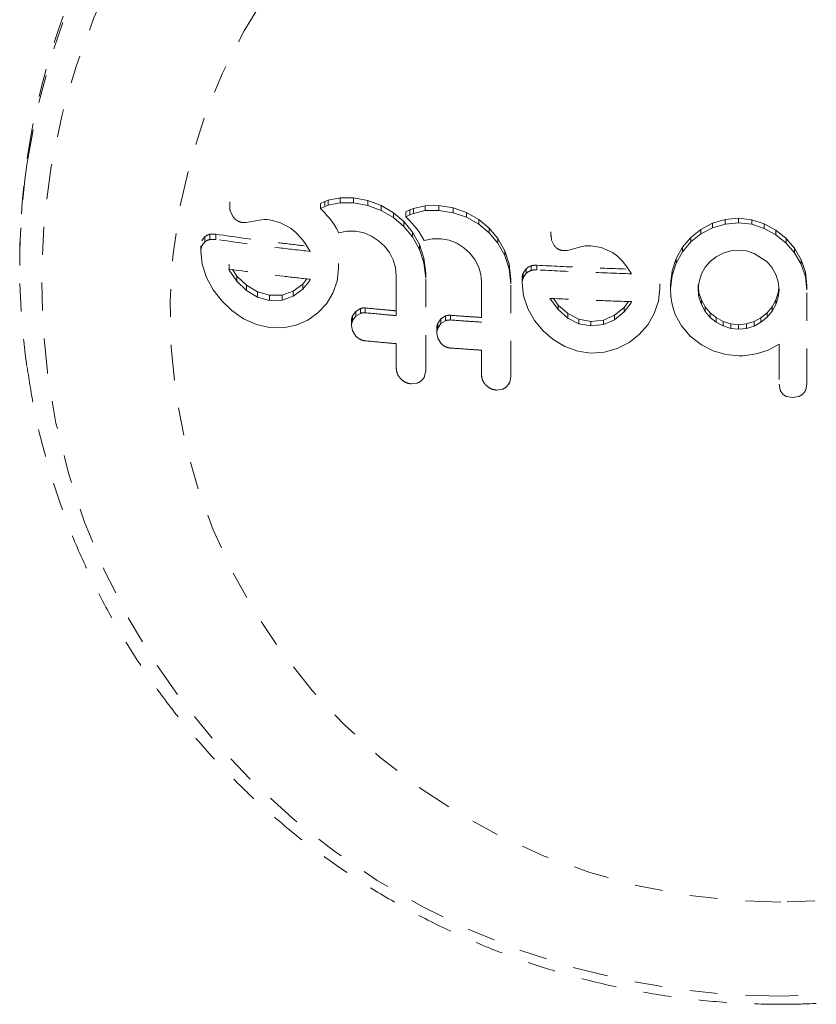
# Model space of a CAD drawing. Units: millimetres. Extents: x -111 to 500, y -16 to 618.
# Drawn here: x 294 to 297, y 450 to 453 of the extents above; entities that cross this region are included whole.
import ezdxf

# ---------------------------------------------------------------- set-up
doc = ezdxf.new("R2010")
doc.units = ezdxf.units.MM
doc.header["$LTSCALE"] = 20
doc.linetypes.add('PHANTOM', pattern=[0.0127, 0.00635, -0.00127, 0.00127, -0.00127, 0.00127, -0.00127])
doc.layers.add('CONTOUR', color=7, linetype='Continuous')

msp = doc.modelspace()

# ---------------------------------------------------------------- linework, layer by layer
at = {"layer": 'CONTOUR', "linetype": 'PHANTOM', "lineweight": 0}
for p, q in [((294.9552, 452.5226), (294.9981, 452.5314)), ((294.9981, 452.5314), (295.0463, 452.5311)), ((294.9981, 452.5314), (294.9981, 452.5138)), ((295.0463, 452.5311), (295.0978, 452.5214)), ((295.0463, 452.5311), (295.0463, 452.5136)), ((294.6024, 452.5171), (294.6024, 452.4985)), ((294.9277, 452.5112), (294.9431, 452.5182)), ((294.9277, 452.5112), (294.9277, 452.4935)), ((294.9431, 452.5005), (294.9277, 452.4935)), ((294.9277, 452.4935), (294.942, 452.4785)), ((294.9431, 452.5182), (294.9552, 452.5226)), ((294.9431, 452.5182), (294.9431, 452.5005)), ((294.9552, 452.505), (294.9431, 452.5005)), ((294.9552, 452.5226), (294.9552, 452.505)), ((294.9981, 452.5138), (294.9552, 452.505)), ((295.0463, 452.5136), (294.9981, 452.5138)), ((295.0978, 452.504), (295.0463, 452.5136)), ((295.0978, 452.5214), (295.1455, 452.5037)), ((295.0978, 452.5214), (295.0978, 452.504)), ((295.1455, 452.4864), (295.0978, 452.504)), ((295.1455, 452.5037), (295.1898, 452.4779)), ((295.1455, 452.5037), (295.1455, 452.4864)), ((295.2332, 452.4808), (295.2486, 452.4881)), ((295.2486, 452.4881), (295.2608, 452.4929)), ((295.2486, 452.4881), (295.2486, 452.4709)), ((295.2608, 452.4929), (295.3036, 452.5026)), ((295.2608, 452.4929), (295.2608, 452.4757)), ((295.3036, 452.5026), (295.3519, 452.5035)), ((295.3036, 452.5026), (295.3036, 452.4855)), ((295.3519, 452.5035), (295.4034, 452.495)), ((295.3519, 452.5035), (295.3519, 452.4864)), ((295.4034, 452.495), (295.451, 452.4784)), ((295.4034, 452.495), (295.4034, 452.478)), ((294.6045, 452.4845), (294.6137, 452.4646)), ((294.7092, 452.4517), (294.7168, 452.4529)), ((294.7168, 452.4529), (294.7258, 452.4534)), ((294.7258, 452.4534), (294.7349, 452.4532)), ((294.7349, 452.4532), (294.7455, 452.4522)), ((294.942, 452.4785), (294.9511, 452.4685)), ((294.9511, 452.4685), (294.9589, 452.4593)), ((294.9589, 452.4593), (294.9682, 452.4473)), ((295.1898, 452.4607), (295.1455, 452.4864)), ((295.1898, 452.4779), (295.227, 452.4461)), ((295.1898, 452.4779), (295.1898, 452.4607)), ((295.227, 452.429), (295.1898, 452.4607)), ((295.2332, 452.4808), (295.2332, 452.4636)), ((295.2486, 452.4709), (295.2332, 452.4636)), ((295.2332, 452.4636), (295.2476, 452.449)), ((295.2608, 452.4757), (295.2486, 452.4709)), ((295.3036, 452.4855), (295.2608, 452.4757)), ((295.3519, 452.4864), (295.3036, 452.4855)), ((295.4034, 452.478), (295.3519, 452.4864)), ((295.451, 452.4615), (295.4034, 452.478)), ((295.451, 452.4784), (295.4954, 452.4537)), ((295.451, 452.4784), (295.451, 452.4615)), ((295.4954, 452.4368), (295.451, 452.4615)), ((295.4954, 452.4537), (295.5326, 452.4227)), ((295.4954, 452.4537), (295.4954, 452.4368)), ((296.3328, 452.4402), (296.3782, 452.4538)), ((296.3782, 452.4538), (296.4264, 452.4582)), ((296.3782, 452.4538), (296.3782, 452.4375)), ((296.4264, 452.4582), (296.4736, 452.4529)), ((296.4264, 452.4582), (296.4264, 452.4419)), ((296.4736, 452.4529), (296.5186, 452.4381)), ((296.4736, 452.4529), (296.4736, 452.4366)), ((294.6466, 452.443), (294.6613, 452.4425)), ((294.6613, 452.4425), (294.6831, 452.4461)), ((294.6831, 452.4461), (294.7092, 452.4517)), ((294.7455, 452.4522), (294.7823, 452.4425)), ((294.7823, 452.4425), (294.8225, 452.4208)), ((294.8225, 452.4208), (294.8407, 452.4062)), ((294.9682, 452.4473), (294.9766, 452.4354)), ((294.9766, 452.4354), (294.9856, 452.4209)), ((294.9856, 452.4209), (294.9937, 452.4061)), ((295.227, 452.4461), (295.258, 452.4083)), ((295.227, 452.4461), (295.227, 452.429)), ((295.258, 452.3912), (295.227, 452.429)), ((295.2476, 452.449), (295.2567, 452.4392)), ((295.2567, 452.4392), (295.2644, 452.4302)), ((295.2644, 452.4302), (295.2738, 452.4184)), ((295.2738, 452.4184), (295.2822, 452.4067)), ((295.5326, 452.406), (295.4954, 452.4368)), ((295.5326, 452.4227), (295.5635, 452.3855)), ((295.5326, 452.4227), (295.5326, 452.406)), ((296.2553, 452.3895), (296.2911, 452.4181)), ((296.2911, 452.4181), (296.3328, 452.4402)), ((296.3328, 452.4239), (296.2911, 452.4018)), ((296.2911, 452.4181), (296.2911, 452.4018)), ((296.3328, 452.4402), (296.3328, 452.4239)), ((296.3782, 452.4375), (296.3328, 452.4239)), ((296.4264, 452.4419), (296.3782, 452.4375)), ((296.4736, 452.4366), (296.4264, 452.4419)), ((296.5186, 452.4218), (296.4736, 452.4366)), ((296.5186, 452.4381), (296.5601, 452.415)), ((296.5186, 452.4381), (296.5186, 452.4218)), ((296.5601, 452.3988), (296.5186, 452.4218)), ((294.5139, 452.392), (294.5139, 452.3733)), ((294.5308, 452.4005), (294.5522, 452.4008)), ((294.5308, 452.4005), (294.5308, 452.3819)), ((294.5522, 452.3822), (294.5308, 452.3819)), ((294.5522, 452.4008), (294.5522, 452.3822)), ((294.8407, 452.4062), (294.8589, 452.3871)), ((294.8589, 452.3871), (294.8746, 452.3659)), ((294.9937, 452.4061), (295.0221, 452.4117)), ((295.0221, 452.4117), (295.0543, 452.4115)), ((295.0543, 452.4115), (295.0839, 452.4056)), ((295.0839, 452.4056), (295.1112, 452.394)), ((295.1112, 452.394), (295.1363, 452.3776)), ((295.258, 452.4083), (295.2829, 452.3635)), ((295.258, 452.4083), (295.258, 452.3912)), ((295.2829, 452.3464), (295.258, 452.3912)), ((295.2822, 452.4067), (295.2912, 452.3925)), ((295.2912, 452.3925), (295.2993, 452.3779)), ((295.2993, 452.3779), (295.3276, 452.3841)), ((295.3276, 452.3841), (295.3599, 452.3847)), ((295.3599, 452.3847), (295.3895, 452.3794)), ((295.5635, 452.3688), (295.5326, 452.406)), ((295.5635, 452.3855), (295.5885, 452.3414)), ((295.5635, 452.3855), (295.5635, 452.3688)), ((295.754, 452.41), (295.754, 452.3934)), ((295.7542, 452.397), (295.7561, 452.3796)), ((296.2257, 452.3546), (296.2553, 452.3895)), ((296.2911, 452.4018), (296.2553, 452.3732)), ((296.2553, 452.3895), (296.2553, 452.3732)), ((296.5601, 452.415), (296.5966, 452.3856)), ((296.5601, 452.415), (296.5601, 452.3988)), ((296.5966, 452.3694), (296.5601, 452.3988)), ((296.5966, 452.3856), (296.6272, 452.3503)), ((296.5966, 452.3856), (296.5966, 452.3694)), ((294.4988, 452.359), (294.4988, 452.3403)), ((294.8746, 452.3659), (294.8905, 452.3392)), ((295.1363, 452.3776), (295.1576, 452.3578)), ((295.1576, 452.3578), (295.175, 452.3348)), ((295.2829, 452.3635), (295.2987, 452.3156)), ((295.2829, 452.3635), (295.2829, 452.3464)), ((295.3895, 452.3794), (295.4168, 452.3685)), ((295.4168, 452.3685), (295.4418, 452.3526)), ((295.4418, 452.3526), (295.4632, 452.3333)), ((295.5885, 452.3247), (295.5635, 452.3688)), ((295.7561, 452.3796), (295.7654, 452.3606)), ((295.8129, 452.3427), (295.8347, 452.3482)), ((295.8347, 452.3482), (295.8608, 452.356)), ((295.8608, 452.356), (295.8759, 452.359)), ((295.8759, 452.359), (295.8971, 452.3596)), ((295.8971, 452.3596), (295.9339, 452.353)), ((295.9339, 452.353), (295.9741, 452.3348)), ((296.2025, 452.3139), (296.2257, 452.3546)), ((296.2553, 452.3732), (296.2257, 452.3383)), ((296.2257, 452.3546), (296.2257, 452.3383)), ((296.6272, 452.334), (296.5966, 452.3694)), ((296.6272, 452.3503), (296.651, 452.3093)), ((296.6272, 452.3503), (296.6272, 452.334)), ((294.4988, 452.3403), (294.504, 452.2932)), ((295.175, 452.3348), (295.1883, 452.3088)), ((295.2987, 452.2986), (295.2829, 452.3464)), ((295.2987, 452.3156), (295.3051, 452.2609)), ((295.2987, 452.3156), (295.2987, 452.2986)), ((295.4632, 452.3333), (295.4806, 452.3106)), ((295.5885, 452.3414), (295.6042, 452.294)), ((295.5885, 452.3414), (295.5885, 452.3247)), ((295.6042, 452.2773), (295.5885, 452.3247)), ((295.7982, 452.342), (295.8129, 452.3427)), ((295.9741, 452.3348), (295.9923, 452.3217)), ((295.9923, 452.3217), (296.0105, 452.3042)), ((296.1879, 452.2696), (296.2025, 452.3139)), ((296.2257, 452.3383), (296.2025, 452.2976)), ((296.2025, 452.3139), (296.2025, 452.2976)), ((296.3455, 452.32), (296.3243, 452.303)), ((296.3706, 452.3332), (296.3455, 452.32)), ((296.3981, 452.3415), (296.3706, 452.3332)), ((296.4264, 452.3442), (296.3981, 452.3415)), ((296.4549, 452.341), (296.4264, 452.3442)), ((296.4818, 452.3323), (296.4549, 452.341)), ((296.5282, 452.3014), (296.4818, 452.3323)), ((296.651, 452.2931), (296.6272, 452.334)), ((293.8498, 452.3047), (293.8498, 452.2885)), ((294.504, 452.2932), (294.5195, 452.2459)), ((294.6005, 452.2908), (294.5989, 452.294)), ((294.6005, 452.2908), (294.6005, 452.2724)), ((294.9872, 452.2327), (294.9921, 452.2787)), ((294.9921, 452.2962), (294.9921, 452.2787)), ((295.1883, 452.3088), (295.1965, 452.2813)), ((295.1965, 452.2813), (295.1994, 452.2528)), ((295.3051, 452.2439), (295.2987, 452.2986)), ((295.4806, 452.3106), (295.4939, 452.285)), ((295.4939, 452.285), (295.5021, 452.2578)), ((295.6042, 452.294), (295.6106, 452.2394)), ((295.6042, 452.294), (295.6042, 452.2773)), ((295.6106, 452.2228), (295.6042, 452.2773)), ((295.6542, 452.2612), (295.6655, 452.2773)), ((295.6655, 452.2773), (295.6655, 452.2607)), ((295.6824, 452.2874), (295.6824, 452.2708)), ((295.7037, 452.2896), (295.7037, 452.273)), ((296.0105, 452.3042), (296.0262, 452.2844)), ((296.0262, 452.2844), (296.0421, 452.2591)), ((296.2025, 452.2976), (296.1879, 452.2533)), ((296.3067, 452.2823), (296.2931, 452.2584)), ((296.3243, 452.303), (296.3067, 452.2823)), ((296.5461, 452.2804), (296.5282, 452.3014)), ((296.5599, 452.2563), (296.5461, 452.2804)), ((296.651, 452.3093), (296.666, 452.2647)), ((296.651, 452.3093), (296.651, 452.2931)), ((296.666, 452.2484), (296.651, 452.2931)), ((294.5195, 452.2459), (294.5435, 452.2013)), ((294.5989, 452.2756), (294.6005, 452.2724)), ((294.6005, 452.2724), (294.6283, 452.2326)), ((294.6283, 452.2509), (294.6123, 452.2739)), ((294.6624, 452.2178), (294.6283, 452.2509)), ((294.6283, 452.2509), (294.6283, 452.2326)), ((295.3051, 452.2609), (295.3051, 452.2439)), ((295.5021, 452.2578), (295.5049, 452.2293)), ((295.6504, 452.2431), (295.6504, 452.2265)), ((295.6542, 452.2612), (295.6542, 452.2446)), ((295.6655, 452.2607), (295.6542, 452.2446)), ((296.1828, 452.2213), (296.1879, 452.2696)), ((296.1879, 452.2533), (296.1828, 452.2051)), ((296.1879, 452.2696), (296.1879, 452.2533)), ((296.2931, 452.2584), (296.2845, 452.232)), ((296.5684, 452.23), (296.5599, 452.2563)), ((296.666, 452.2647), (296.6711, 452.2175)), ((296.666, 452.2647), (296.666, 452.2484)), ((296.6711, 452.2013), (296.666, 452.2484)), ((294.6283, 452.2326), (294.6624, 452.1996)), ((294.7022, 452.1939), (294.6624, 452.2178)), ((294.6624, 452.2178), (294.6624, 452.1996)), ((294.8642, 452.2218), (294.8305, 452.197)), ((294.8794, 452.2406), (294.8642, 452.2218)), ((294.8642, 452.204), (294.8894, 452.2354)), ((294.8642, 452.2218), (294.8642, 452.204)), ((294.8894, 452.2354), (294.8911, 452.2384)), ((294.9725, 452.1895), (294.9872, 452.2327)), ((295.6106, 452.2394), (295.6106, 452.2228)), ((295.6504, 452.2265), (295.6556, 452.1799)), ((296.1388, 452.1607), (296.1437, 452.2069)), ((296.1437, 452.2232), (296.1437, 452.2069)), ((296.1828, 452.2213), (296.1828, 452.2051)), ((296.2845, 452.232), (296.2815, 452.2033)), ((296.2815, 452.2195), (296.2815, 452.2033)), ((296.2844, 452.1916), (296.2823, 452.2114)), ((296.5714, 452.2011), (296.5684, 452.23)), ((296.5706, 452.2094), (296.5686, 452.1913)), ((296.6711, 452.2175), (296.6711, 452.2013)), ((294.5435, 452.2013), (294.5738, 452.1616)), ((294.6624, 452.1996), (294.7022, 452.1758)), ((294.7455, 452.1819), (294.7022, 452.1939)), ((294.7022, 452.1939), (294.7022, 452.1758)), ((294.7022, 452.1758), (294.7455, 452.1639)), ((294.7906, 452.1829), (294.7455, 452.1819)), ((294.7455, 452.1819), (294.7455, 452.1639)), ((294.8305, 452.197), (294.7906, 452.1829)), ((294.7906, 452.1829), (294.7906, 452.165)), ((294.7906, 452.165), (294.8305, 452.1792)), ((294.8305, 452.1792), (294.8642, 452.204)), ((294.8305, 452.197), (294.8305, 452.1792)), ((294.949, 452.1508), (294.9725, 452.1895)), ((295.6556, 452.1799), (295.671, 452.1342)), ((295.7504, 452.1709), (295.7521, 452.1679)), ((296.1828, 452.2051), (296.184, 452.1785)), ((296.184, 452.1785), (296.1872, 452.155)), ((296.2815, 452.2033), (296.2844, 452.1754)), ((296.2931, 452.1646), (296.2844, 452.1916)), ((296.2844, 452.1916), (296.2844, 452.1754)), ((296.2844, 452.1754), (296.2931, 452.1484)), ((296.5686, 452.1913), (296.5599, 452.1652)), ((296.5599, 452.149), (296.5686, 452.1751)), ((296.5686, 452.1751), (296.5714, 452.2011)), ((296.5686, 452.1913), (296.5686, 452.1751)), ((294.5738, 452.1616), (294.6101, 452.1272)), ((294.7455, 452.1639), (294.7906, 452.165)), ((294.9186, 452.1187), (294.949, 452.1508)), ((295.0883, 452.1366), (295.0883, 452.1194)), ((295.7521, 452.1679), (295.7799, 452.1305)), ((295.7799, 452.147), (295.7625, 452.1704)), ((295.814, 452.117), (295.7799, 452.147)), ((295.7799, 452.147), (295.7799, 452.1305)), ((296.016, 452.1385), (295.9821, 452.1108)), ((296.032, 452.1598), (296.016, 452.1385)), ((296.016, 452.1222), (296.041, 452.1555)), ((296.016, 452.1385), (296.016, 452.1222)), ((296.041, 452.1555), (296.0427, 452.1585)), ((296.0427, 452.1585), (296.0431, 452.1594)), ((296.1241, 452.1164), (296.1388, 452.1607)), ((296.1872, 452.155), (296.1929, 452.1319)), ((296.3068, 452.1401), (296.2931, 452.1646)), ((296.2931, 452.1646), (296.2931, 452.1484)), ((296.2931, 452.1484), (296.3068, 452.1238)), ((296.3243, 452.1191), (296.3068, 452.1401)), ((296.3068, 452.1401), (296.3068, 452.1238)), ((296.5462, 452.1412), (296.5282, 452.1197)), ((296.5599, 452.1652), (296.5462, 452.1412)), ((296.5462, 452.125), (296.5599, 452.149)), ((296.5462, 452.1412), (296.5462, 452.125)), ((296.5599, 452.1652), (296.5599, 452.149)), ((294.6101, 452.1272), (294.6523, 452.0982)), ((294.882, 452.0934), (294.9186, 452.1187)), ((295.0427, 452.1085), (295.0541, 452.1244)), ((295.0427, 452.1085), (295.0427, 452.0911)), ((295.0541, 452.107), (295.0427, 452.0911)), ((295.0541, 452.1244), (295.0708, 452.1346)), ((295.0541, 452.1244), (295.0541, 452.107)), ((295.0708, 452.1173), (295.0541, 452.107)), ((295.0708, 452.1346), (295.0708, 452.1173)), ((295.1994, 452.1262), (295.1994, 452.1091)), ((295.3597, 452.0973), (295.3764, 452.1078)), ((295.3764, 452.1078), (295.3764, 452.091)), ((295.3939, 452.1103), (295.3939, 452.0935)), ((295.671, 452.1342), (295.6951, 452.0917)), ((295.7799, 452.1305), (295.814, 452.1006)), ((295.8538, 452.0966), (295.814, 452.117)), ((295.814, 452.117), (295.814, 452.1006)), ((295.814, 452.1006), (295.8538, 452.0802)), ((295.9821, 452.1108), (295.9422, 452.0934)), ((295.9821, 452.0945), (296.016, 452.1222)), ((295.9821, 452.1108), (295.9821, 452.0945)), ((296.1007, 452.0759), (296.1241, 452.1164)), ((296.1929, 452.1319), (296.2005, 452.1112)), ((296.2005, 452.1112), (296.2217, 452.073)), ((296.3068, 452.1238), (296.3243, 452.1029)), ((296.3455, 452.1018), (296.3243, 452.1191)), ((296.3243, 452.1191), (296.3243, 452.1029)), ((296.3243, 452.1029), (296.3455, 452.0856)), ((296.3706, 452.0882), (296.3455, 452.1018)), ((296.3455, 452.1018), (296.3455, 452.0856)), ((296.5064, 452.1017), (296.4818, 452.088)), ((296.5282, 452.1197), (296.5064, 452.1017)), ((296.5064, 452.0856), (296.5282, 452.1035)), ((296.5064, 452.1017), (296.5064, 452.0856)), ((296.5282, 452.1035), (296.5462, 452.125)), ((296.5282, 452.1197), (296.5282, 452.1035)), ((294.6523, 452.0982), (294.6983, 452.0772)), ((294.6983, 452.0772), (294.7455, 452.0663)), ((294.7455, 452.0663), (294.7946, 452.0654)), ((294.7946, 452.0654), (294.8401, 452.0749)), ((294.8401, 452.0749), (294.882, 452.0934)), ((295.039, 452.0908), (295.039, 452.0734)), ((295.039, 452.0734), (295.0425, 452.0549)), ((295.3483, 452.081), (295.3597, 452.0973)), ((295.3483, 452.081), (295.3483, 452.0641)), ((295.3597, 452.0804), (295.3483, 452.0641)), ((295.3597, 452.0973), (295.3597, 452.0804)), ((295.3764, 452.091), (295.3597, 452.0804)), ((295.6951, 452.0917), (295.7254, 452.0548)), ((295.8971, 452.0885), (295.8538, 452.0966)), ((295.8538, 452.0966), (295.8538, 452.0802)), ((295.8538, 452.0802), (295.8971, 452.0721)), ((295.9422, 452.0934), (295.8971, 452.0885)), ((295.8971, 452.0885), (295.8971, 452.0721)), ((295.8971, 452.0721), (295.9422, 452.077)), ((295.9422, 452.077), (295.9821, 452.0945)), ((295.9422, 452.0934), (295.9422, 452.077)), ((296.0702, 452.0413), (296.1007, 452.0759)), ((296.2217, 452.073), (296.2533, 452.0349)), ((296.3455, 452.0856), (296.3706, 452.072)), ((296.398, 452.0796), (296.3706, 452.0882)), ((296.3706, 452.0882), (296.3706, 452.072)), ((296.3706, 452.072), (296.398, 452.0634)), ((296.4264, 452.0765), (296.398, 452.0796)), ((296.398, 452.0796), (296.398, 452.0634)), ((296.4551, 452.0794), (296.4264, 452.0765)), ((296.4264, 452.0765), (296.4264, 452.0604)), ((296.4818, 452.088), (296.4551, 452.0794)), ((296.4551, 452.0794), (296.4551, 452.0632)), ((296.4551, 452.0632), (296.4818, 452.0719)), ((296.4818, 452.088), (296.4818, 452.0719)), ((296.4818, 452.0719), (296.5064, 452.0856)), ((295.0425, 452.0549), (295.0531, 452.0373)), ((295.3445, 452.0633), (295.3445, 452.0464)), ((295.3445, 452.0464), (295.3481, 452.028)), ((295.7254, 452.0548), (295.7618, 452.0236)), ((296.0336, 452.013), (296.0702, 452.0413)), ((296.2533, 452.0359), (296.2931, 452.0049)), ((296.2533, 452.0349), (296.2533, 452.0359)), ((296.398, 452.0634), (296.4264, 452.0604)), ((296.4264, 452.0604), (296.4551, 452.0632)), ((295.3481, 452.028), (295.3587, 452.0107)), ((295.7618, 452.0236), (295.8039, 451.9984)), ((295.8039, 451.9984), (295.8499, 451.9814)), ((295.9917, 451.991), (296.0336, 452.013)), ((296.2931, 452.0049), (296.3354, 451.9831)), ((296.5318, 451.9857), (296.5714, 452.0074)), ((295.8499, 451.9814), (295.8971, 451.9745)), ((295.8971, 451.9745), (295.9462, 451.9778)), ((295.9462, 451.9778), (295.9917, 451.991)), ((296.3354, 451.9831), (296.3809, 451.9695)), ((296.3809, 451.9695), (296.4275, 451.9648)), ((296.4275, 451.9648), (296.4415, 451.9653)), ((296.4415, 451.9653), (296.4583, 451.9669)), ((296.4583, 451.9669), (296.4749, 451.9695)), ((296.4749, 451.9695), (296.4944, 451.9734)), ((296.4944, 451.9734), (296.5318, 451.9857)), ((295.3011, 451.8921), (295.3051, 451.9125)), ((295.6066, 451.8709), (295.6106, 451.8914)), ((295.2527, 451.8646), (295.2737, 451.8669)), ((295.5959, 451.8551), (295.6066, 451.8709)), ((296.5714, 451.8635), (296.5751, 451.843)), ((296.6672, 451.8437), (296.6711, 451.8638)), ((295.5583, 451.8424), (295.5792, 451.8451)), ((296.5991, 451.8188), (296.6198, 451.8151)), ((296.6198, 451.8151), (296.6409, 451.8188))]:
    msp.add_line(p, q, dxfattribs=at)
at = {"layer": 'CONTOUR', "linetype": 'PHANTOM', "lineweight": 0, "flags": 128}
for points in [[(293.8756, 452.6501), (293.8775, 452.6635), (293.9121, 452.8486), (293.9603, 453.0308), (294.0218, 453.2093), (294.0963, 453.3831), (294.1834, 453.5513), (294.2828, 453.7131), (294.3939, 453.8676), (294.516, 454.014), (294.6487, 454.1517), (294.7913, 454.2799), (294.9429, 454.3979), (295.1028, 454.5051), (295.2703, 454.6011), (295.4444, 454.6853), (295.6243, 454.7573), (295.8091, 454.8167), (295.9978, 454.8632), (296.1894, 454.8966), (296.383, 454.9167), (296.5776, 454.9234), (296.7723, 454.9167), (296.9659, 454.8966), (297.1575, 454.8632), (297.3462, 454.8167), (297.5309, 454.7573), (297.7109, 454.6853), (297.885, 454.6011), (298.0525, 454.5051), (298.2124, 454.3979), (298.364, 454.2799), (298.5066, 454.1517), (298.6392, 454.014), (298.7614, 453.8676), (298.8725, 453.7131), (298.9719, 453.5513), (299.059, 453.3831), (299.1335, 453.2093), (299.195, 453.0308), (299.2432, 452.8486), (299.2778, 452.6635), (299.2807, 452.6435)], [(296.5776, 449.6696), (296.3864, 449.6763), (296.1962, 449.6963), (296.008, 449.7295), (295.8227, 449.7757), (295.6414, 449.8347), (295.465, 449.9062), (295.2943, 449.9898), (295.1304, 450.0851), (294.974, 450.1916), (294.826, 450.3086), (294.687, 450.4357), (294.558, 450.5722), (294.4395, 450.7173), (294.3321, 450.8702), (294.2364, 451.0303), (294.153, 451.1966), (294.0822, 451.3683), (294.0243, 451.5445), (293.9798, 451.7242), (293.9489, 451.9066), (293.9316, 452.0907), (293.9282, 452.2755), (293.9385, 452.46), (293.9627, 452.6433), (294.0004, 452.8245), (294.0516, 453.0026), (294.116, 453.1766), (294.1931, 453.3458), (294.2828, 453.509), (294.3844, 453.6657), (294.4974, 453.8148), (294.6212, 453.9556), (294.7553, 454.0875), (294.8989, 454.2097), (295.0512, 454.3215), (295.2115, 454.4225), (295.3789, 454.512), (295.5525, 454.5896), (295.7315, 454.6549), (295.9149, 454.7075), (296.1018, 454.7472), (296.2911, 454.7738), (296.482, 454.7872), (296.6733, 454.7872), (296.8641, 454.7738), (297.0535, 454.7472), (297.2404, 454.7075), (297.4238, 454.6549), (297.6028, 454.5896), (297.7764, 454.512), (297.9438, 454.4225), (298.1041, 454.3215), (298.2564, 454.2097), (298.4, 454.0875), (298.534, 453.9556), (298.6579, 453.8148), (298.7709, 453.6657), (298.8725, 453.509), (298.9621, 453.3458), (299.0393, 453.1766), (299.1037, 453.0026), (299.1549, 452.8245), (299.1926, 452.6433), (299.2167, 452.46), (299.2271, 452.2755), (299.2237, 452.0907), (299.2064, 451.9066), (299.1754, 451.7242), (299.131, 451.5445), (299.0731, 451.3683), (299.0023, 451.1966), (298.9189, 451.0303), (298.8232, 450.8702), (298.7158, 450.7173), (298.5973, 450.5722), (298.4682, 450.4357), (298.3293, 450.3086), (298.1813, 450.1916), (298.0249, 450.0851), (297.8609, 449.9898), (297.6903, 449.9062), (297.5139, 449.8347), (297.3325, 449.7757), (297.1473, 449.7295), (296.9591, 449.6963), (296.7689, 449.6763), (296.5776, 449.6696)], [(296.5776, 450.007), (296.4037, 450.0136), (296.2309, 450.0336), (296.0603, 450.0669), (295.893, 450.113), (295.73, 450.1719), (295.5723, 450.2432), (295.421, 450.3262), (295.277, 450.4207), (295.1412, 450.5259), (295.0146, 450.6412), (294.8978, 450.7658), (294.7916, 450.899), (294.6967, 451.0399), (294.6137, 451.1877), (294.5431, 451.3414), (294.4854, 451.5), (294.4409, 451.6625), (294.4099, 451.8279), (294.3927, 451.9952), (294.3892, 452.1633), (294.3996, 452.3311), (294.4237, 452.4976), (294.4615, 452.6617), (294.5126, 452.8224), (294.5768, 452.9787), (294.6537, 453.1295), (294.7427, 453.274), (294.8433, 453.4111), (294.9549, 453.5402), (295.0767, 453.6602), (295.208, 453.7705), (295.348, 453.8704), (295.4958, 453.9593), (295.6504, 454.0365), (295.8109, 454.1016), (295.9762, 454.1542), (296.1453, 454.1939), (296.3171, 454.2205), (296.4906, 454.2339), (296.6647, 454.2339), (296.8382, 454.2205), (297.01, 454.1939), (297.1791, 454.1542), (297.3444, 454.1016), (297.5049, 454.0365), (297.6595, 453.9593), (297.8073, 453.8704), (297.9472, 453.7705), (298.0786, 453.6602), (298.2004, 453.5402), (298.312, 453.4111), (298.4126, 453.274), (298.5016, 453.1295), (298.5785, 452.9787), (298.6427, 452.8224), (298.6938, 452.6617), (298.7316, 452.4976), (298.7557, 452.3311), (298.7661, 452.1633), (298.7626, 451.9952), (298.7454, 451.8279), (298.7144, 451.6625), (298.6699, 451.5), (298.6122, 451.3414), (298.5416, 451.1877), (298.4586, 451.0399), (298.3637, 450.899), (298.2575, 450.7658), (298.1407, 450.6412), (298.014, 450.5259), (297.8783, 450.4207), (297.7343, 450.3262), (297.583, 450.2432), (297.4253, 450.1719), (297.2623, 450.113), (297.095, 450.0669), (296.9244, 450.0336), (296.7516, 450.0136), (296.5776, 450.007)]]:
    msp.add_lwpolyline(points, dxfattribs=at)
at = {"layer": 'CONTOUR', "linetype": 'PHANTOM', "lineweight": 0}
for centre, radius, start, end in [((296.4096, 452.3032), 2.5598, 154.8338, 179.9672), ((296.3959, 452.2885), 2.5462, 171.835, 188.15)]:
    msp.add_arc(centre, radius, start, end, dxfattribs=at)
for points, knots in [([(294.6026, 452.5021), (294.6026, 452.4973), (294.6026, 452.4913), (294.6042, 452.4856), (294.6045, 452.4845)], [0, 0, 0, 0, 0.81864, 1, 1, 1, 1]), ([(294.6137, 452.4646), (294.6169, 452.4604), (294.6211, 452.455), (294.6266, 452.4513), (294.6279, 452.4504)], [0, 0, 0, 0, 0.760588, 1, 1, 1, 1]), ([(294.6279, 452.4504), (294.6329, 452.4477), (294.639, 452.4444), (294.6455, 452.4432), (294.6466, 452.443)], [0, 0, 0, 0, 0.825853, 1, 1, 1, 1]), ([(294.5026, 452.3768), (294.5053, 452.3816), (294.5086, 452.3872), (294.5132, 452.3913), (294.5139, 452.392)], [0, 0, 0, 0, 0.840105, 1, 1, 1, 1]), ([(294.5139, 452.392), (294.5181, 452.3949), (294.5234, 452.3986), (294.5295, 452.4002), (294.5308, 452.4005)], [0, 0, 0, 0, 0.788861, 1, 1, 1, 1]), ([(294.5522, 452.4008), (294.6261, 452.3904), (294.7303, 452.3758), (294.8383, 452.3631), (294.8697, 452.3594)], [0, 0, 0, 0, 0.708944, 1, 1, 1, 1]), ([(294.8905, 452.3392), (294.8509, 452.3438), (294.7361, 452.357), (294.625, 452.3722), (294.5522, 452.3822)], [0, 0, 0, 0, 0.344072, 1, 1, 1, 1]), ([(294.5026, 452.3581), (294.5011, 452.3539), (294.499, 452.3482), (294.4989, 452.3419), (294.4988, 452.3403)], [0, 0, 0, 0, 0.739318, 1, 1, 1, 1]), ([(294.5139, 452.3733), (294.5102, 452.3695), (294.5059, 452.3649), (294.5031, 452.3591), (294.5026, 452.3581)], [0, 0, 0, 0, 0.842035, 1, 1, 1, 1]), ([(294.5308, 452.3819), (294.526, 452.3803), (294.5199, 452.3783), (294.515, 452.3742), (294.5139, 452.3733)], [0, 0, 0, 0, 0.787974, 1, 1, 1, 1]), ([(295.7654, 452.3606), (295.7683, 452.357), (295.7724, 452.3519), (295.7779, 452.3486), (295.7795, 452.3477)], [0, 0, 0, 0, 0.720537, 1, 1, 1, 1]), ([(295.7795, 452.3477), (295.784, 452.3456), (295.79, 452.3428), (295.7966, 452.3421), (295.7982, 452.342)], [0, 0, 0, 0, 0.744484, 1, 1, 1, 1]), ([(295.6655, 452.2773), (295.6695, 452.2805), (295.6747, 452.2847), (295.6809, 452.2868), (295.6824, 452.2874)], [0, 0, 0, 0, 0.762435, 1, 1, 1, 1]), ([(295.6824, 452.2874), (295.6882, 452.2887), (295.6953, 452.2903), (295.7025, 452.2897), (295.7037, 452.2896)], [0, 0, 0, 0, 0.830414, 1, 1, 1, 1]), ([(295.7037, 452.2896), (295.7592, 452.2868), (295.8647, 452.2815), (295.9713, 452.2779), (296.022, 452.2761)], [0, 0, 0, 0, 0.525196, 1, 1, 1, 1]), ([(294.8914, 452.2392), (294.8591, 452.2428), (294.7601, 452.2541), (294.6638, 452.267), (294.5989, 452.2756)], [0, 0, 0, 0, 0.325998, 1, 1, 1, 1]), ([(295.1994, 452.2528), (295.1994, 452.2277), (295.1994, 452.1797), (295.1994, 452.1319), (295.1994, 452.1091)], [0, 0, 0, 0, 0.5224059, 1, 1, 1, 1]), ([(295.3051, 451.9125), (295.3051, 451.9669), (295.3051, 452.0766), (295.3051, 452.1879), (295.3051, 452.2439)], [0, 0, 0, 0, 0.496662, 1, 1, 1, 1]), ([(295.6504, 452.2431), (295.6509, 452.2482), (295.6514, 452.2545), (295.6538, 452.2602), (295.6542, 452.2612)], [0, 0, 0, 0, 0.824646, 1, 1, 1, 1]), ([(295.6542, 452.2446), (295.6526, 452.2397), (295.6506, 452.2338), (295.6505, 452.2276), (295.6504, 452.2265)], [0, 0, 0, 0, 0.825184, 1, 1, 1, 1]), ([(295.6824, 452.2708), (295.6777, 452.2688), (295.6715, 452.2662), (295.6667, 452.2618), (295.6655, 452.2607)], [0, 0, 0, 0, 0.762658, 1, 1, 1, 1]), ([(295.7037, 452.273), (295.6977, 452.2731), (295.6904, 452.2732), (295.6836, 452.2711), (295.6824, 452.2708)], [0, 0, 0, 0, 0.830062, 1, 1, 1, 1]), ([(296.0421, 452.2591), (295.9847, 452.261), (295.8714, 452.2647), (295.7591, 452.2703), (295.7037, 452.273)], [0, 0, 0, 0, 0.506257, 1, 1, 1, 1]), ([(294.8911, 452.2384), (294.8912, 452.2384), (294.8913, 452.2387), (294.8914, 452.2389), (294.8914, 452.2392)], [0, 0, 0, 0, 0.147619, 1, 1, 1, 1]), ([(295.5049, 452.2293), (295.5049, 452.2049), (295.5049, 452.1569), (295.5049, 452.1092), (295.5049, 452.0857)], [0, 0, 0, 0, 0.508908, 1, 1, 1, 1]), ([(295.6106, 451.8914), (295.6106, 451.9461), (295.6106, 452.0558), (295.6106, 452.167), (295.6106, 452.2228)], [0, 0, 0, 0, 0.499063, 1, 1, 1, 1]), ([(296.0431, 452.1594), (295.9933, 452.161), (295.8953, 452.1641), (295.7982, 452.1687), (295.7504, 452.1709)], [0, 0, 0, 0, 0.508367, 1, 1, 1, 1]), ([(296.6711, 451.8638), (296.6711, 451.892), (296.6711, 451.9481), (296.6711, 452.0453), (296.6711, 452.1296), (296.6711, 452.1862), (296.6711, 452.2013)], [0, 0, 0, 0, 0.252045, 0.500807, 0.866669, 1, 1, 1, 1]), ([(295.0708, 452.1346), (295.0755, 452.1357), (295.0812, 452.1372), (295.0872, 452.1367), (295.0883, 452.1366)], [0, 0, 0, 0, 0.810505, 1, 1, 1, 1]), ([(295.0883, 452.1366), (295.115, 452.1341), (295.1519, 452.1305), (295.189, 452.1272), (295.1994, 452.1262)], [0, 0, 0, 0, 0.722718, 1, 1, 1, 1]), ([(295.039, 452.0908), (295.0394, 452.0957), (295.0399, 452.1019), (295.0423, 452.1074), (295.0427, 452.1085)], [0, 0, 0, 0, 0.800405, 1, 1, 1, 1]), ([(295.0883, 452.1194), (295.0834, 452.1194), (295.0774, 452.1195), (295.0719, 452.1176), (295.0708, 452.1173)], [0, 0, 0, 0, 0.8090193, 1, 1, 1, 1]), ([(295.1994, 452.1091), (295.1885, 452.1101), (295.1514, 452.1134), (295.1145, 452.1169), (295.0883, 452.1194)], [0, 0, 0, 0, 0.2909872, 1, 1, 1, 1]), ([(295.3764, 452.1078), (295.3809, 452.1091), (295.3866, 452.1107), (295.3926, 452.1104), (295.3939, 452.1103)], [0, 0, 0, 0, 0.792479, 1, 1, 1, 1]), ([(295.3939, 452.1103), (295.4151, 452.1087), (295.452, 452.106), (295.4891, 452.1035), (295.5049, 452.1024)], [0, 0, 0, 0, 0.574533, 1, 1, 1, 1]), ([(295.0427, 452.0911), (295.0411, 452.0865), (295.0391, 452.0808), (295.039, 452.0746), (295.039, 452.0734)], [0, 0, 0, 0, 0.802012, 1, 1, 1, 1]), ([(295.3445, 452.0633), (295.345, 452.0683), (295.3455, 452.0745), (295.3478, 452.08), (295.3483, 452.081)], [0, 0, 0, 0, 0.8195747, 1, 1, 1, 1]), ([(295.3939, 452.0935), (295.3891, 452.0934), (295.3831, 452.0933), (295.3776, 452.0914), (295.3764, 452.091)], [0, 0, 0, 0, 0.7916736, 1, 1, 1, 1]), ([(295.5049, 452.0857), (295.4889, 452.0868), (295.4518, 452.0893), (295.4149, 452.0919), (295.3939, 452.0935)], [0, 0, 0, 0, 0.431607, 1, 1, 1, 1]), ([(295.0531, 452.0373), (295.0572, 452.0333), (295.0655, 452.0254), (295.0784, 452.0202), (295.086, 452.0192), (295.0883, 452.0189)], [0, 0, 0, 0, 0.413776, 0.827157, 1, 1, 1, 1]), ([(295.3483, 452.0641), (295.3466, 452.0594), (295.3447, 452.0536), (295.3445, 452.0475), (295.3445, 452.0464)], [0, 0, 0, 0, 0.820527, 1, 1, 1, 1]), ([(295.0883, 452.0189), (295.1144, 452.0164), (295.1513, 452.0129), (295.1885, 452.0096), (295.1994, 452.0086)], [0, 0, 0, 0, 0.70699, 1, 1, 1, 1]), ([(295.1994, 452.0086), (295.1994, 451.9943), (295.1994, 451.9651), (295.1994, 451.9361), (295.1994, 451.9213)], [0, 0, 0, 0, 0.491937, 1, 1, 1, 1]), ([(295.3587, 452.0107), (295.3627, 452.0068), (295.3709, 451.9991), (295.3838, 451.9942), (295.3915, 451.9933), (295.3939, 451.993)], [0, 0, 0, 0, 0.409722, 0.819316, 1, 1, 1, 1]), ([(296.5714, 452.0074), (296.5714, 451.9879), (296.5714, 451.9642), (296.5714, 451.9355), (296.5714, 451.9078), (296.5714, 451.8837), (296.5714, 451.8642), (296.5714, 451.8635)], [0, 0, 0, 0, 0.4090051, 0.4971943, 0.5946922, 0.9846929, 1, 1, 1, 1]), ([(295.3939, 451.993), (295.4148, 451.9915), (295.4517, 451.9888), (295.4888, 451.9863), (295.5049, 451.9852)], [0, 0, 0, 0, 0.566841, 1, 1, 1, 1]), ([(295.5049, 451.9852), (295.5049, 451.9708), (295.5049, 451.9416), (295.5049, 451.9126), (295.5049, 451.8979)], [0, 0, 0, 0, 0.496842, 1, 1, 1, 1]), ([(293.8766, 451.9241), (293.884, 451.8756), (293.9004, 451.7682), (293.9405, 451.6043), (293.9938, 451.4331), (294.0592, 451.2659), (294.136, 451.1033), (294.2239, 450.946), (294.3226, 450.7949), (294.4316, 450.6506), (294.5504, 450.5138), (294.6784, 450.385), (294.8152, 450.2649), (294.9599, 450.154), (295.1121, 450.0529), (295.271, 449.9619), (295.4359, 449.8816), (295.6061, 449.8122), (295.7807, 449.7542), (295.9589, 449.7077), (296.1401, 449.673), (296.3232, 449.6504), (296.4694, 449.6416), (296.5543, 449.641), (296.5776, 449.6408)], [0, 0, 0, 0, 0.0386667, 0.0856948, 0.132729, 0.1797723, 0.2268274, 0.2738966, 0.3209818, 0.3680846, 0.4152061, 0.4623471, 0.5095077, 0.5566879, 0.6038872, 0.651105, 0.6983401, 0.7455913, 0.7928571, 0.8401359, 0.887426, 0.9347254, 0.9820323, 1, 1, 1, 1]), ([(296.5776, 449.6408), (296.6123, 449.6412), (296.7084, 449.6422), (296.8657, 449.6537), (297.0486, 449.6785), (297.2294, 449.7154), (297.4071, 449.764), (297.5811, 449.8242), (297.7505, 449.8957), (297.9146, 449.9782), (298.0725, 450.0712), (298.2235, 450.1744), (298.367, 450.2873), (298.5023, 450.4093), (298.6288, 450.5398), (298.7459, 450.6784), (298.853, 450.8243), (298.9498, 450.9769), (299.0356, 451.1355), (299.1102, 451.2993), (299.1734, 451.4676), (299.2242, 451.6397), (299.2596, 451.7921), (299.273, 451.8877), (299.2781, 451.9242)], [0, 0, 0, 0, 0.026617, 0.073926, 0.121242, 0.168556, 0.215867, 0.263172, 0.310469, 0.357756, 0.405031, 0.452292, 0.499537, 0.546766, 0.593976, 0.641166, 0.688337, 0.735487, 0.782617, 0.829727, 0.876819, 0.923893, 0.970953, 1, 1, 1, 1]), ([(295.1994, 451.9213), (295.1999, 451.9156), (295.2011, 451.9041), (295.208, 451.8911), (295.2135, 451.8848), (295.2151, 451.883)], [0, 0, 0, 0, 0.4136, 0.827138, 1, 1, 1, 1]), ([(295.2903, 451.8766), (295.2939, 451.8805), (295.2982, 451.8852), (295.3007, 451.8911), (295.3011, 451.8921)], [0, 0, 0, 0, 0.838131, 1, 1, 1, 1]), ([(295.5049, 451.8979), (295.5055, 451.8921), (295.5067, 451.8804), (295.5137, 451.8677), (295.5192, 451.8615), (295.5207, 451.8599)], [0, 0, 0, 0, 0.422247, 0.844545, 1, 1, 1, 1]), ([(295.2151, 451.883), (295.2198, 451.8788), (295.2292, 451.8706), (295.2429, 451.8658), (295.2508, 451.8649), (295.2527, 451.8646)], [0, 0, 0, 0, 0.429325, 0.858343, 1, 1, 1, 1]), ([(295.2737, 451.8669), (295.2787, 451.869), (295.2847, 451.8715), (295.2895, 451.8758), (295.2903, 451.8766)], [0, 0, 0, 0, 0.828821, 1, 1, 1, 1]), ([(295.5207, 451.8599), (295.5253, 451.8559), (295.5346, 451.8479), (295.5484, 451.8434), (295.5563, 451.8426), (295.5583, 451.8424)], [0, 0, 0, 0, 0.4267, 0.853338, 1, 1, 1, 1]), ([(295.5792, 451.8451), (295.5842, 451.8473), (295.5903, 451.85), (295.5951, 451.8543), (295.5959, 451.8551)], [0, 0, 0, 0, 0.820103, 1, 1, 1, 1]), ([(296.5751, 451.843), (296.5771, 451.8388), (296.5796, 451.8335), (296.5835, 451.8293), (296.5843, 451.8285)], [0, 0, 0, 0, 0.8127597, 1, 1, 1, 1]), ([(296.5843, 451.8285), (296.5877, 451.8255), (296.5922, 451.8216), (296.5978, 451.8193), (296.5991, 451.8188)], [0, 0, 0, 0, 0.7620701, 1, 1, 1, 1]), ([(296.6409, 451.8188), (296.6456, 451.821), (296.6513, 451.8236), (296.6559, 451.8278), (296.6568, 451.8286)], [0, 0, 0, 0, 0.814215, 1, 1, 1, 1]), ([(296.6568, 451.8286), (296.6601, 451.8323), (296.6643, 451.837), (296.6667, 451.8426), (296.6672, 451.8437)], [0, 0, 0, 0, 0.798463, 1, 1, 1, 1])]:
    msp.add_open_spline(points, degree=3, knots=knots, dxfattribs=at)

doc.saveas('drawing.dxf')
